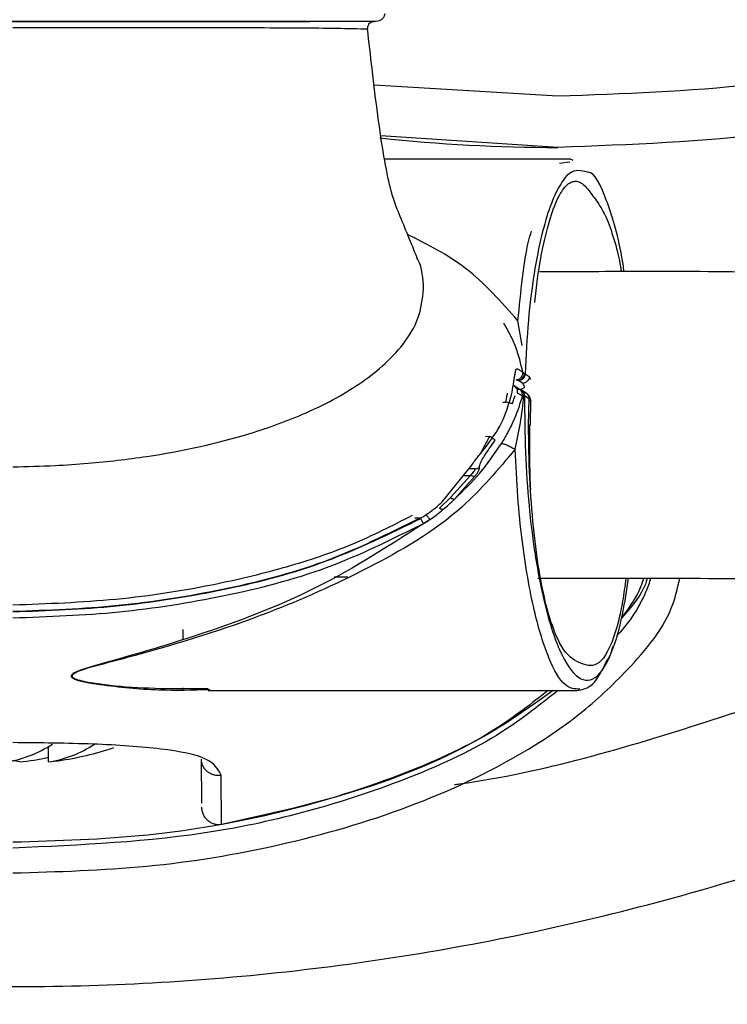
# Model space of a CAD drawing. Units: millimetres. Extents: x -4 to 213, y 0 to 297.
# Drawn here: x 63 to 67, y 86 to 92 of the extents above; entities that cross this region are included whole.
import ezdxf

# ---------------------------------------------------------------- set-up
doc = ezdxf.new("R2010")
doc.units = ezdxf.units.MM
doc.layers.add('FORMAT', color=7, linetype='Continuous')
doc.styles.add('SLDTEXTSTYLE0', font='TXT', dxfattribs={"width": 0.605})
doc.dimstyles.new('SLDDIMSTYLE2', dxfattribs={"dimtxt": 2.5, "dimasz": 2.5, "dimexe": 0, "dimexo": 0.0625, "dimtad": 1, "dimlfac": 5, "dimrnd": 1e-09, "dimzin": 12, "dimdsep": 46, "dimtxsty": 'SLDTEXTSTYLE0', "dimblk1": 'CLOSED', "dimblk2": 'CLOSED', "dimsah": 1, "dimcen": 0.09, "dimadec": 0, "dimazin": 3, "dimtfac": 1, "dimtofl": 0, "dimtmove": 0, "dimatfit": 3, "dimldrblk": 'CLOSED', "dimfxl": 0, "dimfrac": 2, "dimtolj": 1, "dimtzin": 12, "dimarcsym": 0})

# ---------------------------------------------------------------- blocks, each defined once
blk = doc.blocks.new('_Closed')
at = {"color": 0, "linetype": 'ByBlock', "lineweight": -2}
for p, q in [((-1, 0.166667), (0, 0)), ((-1, 0.166667), (-1, -0.166667)), ((0, 0), (-1, -0.166667)), ((0, 0), (-1, 0))]:
    blk.add_line(p, q, dxfattribs=at)
blk = doc.blocks.new('_D_7')
at = {"layer": 'FORMAT', "color": 7}
for p, q in [((63.6426, 118.7021), (101.4637, 118.7021)), ((100.7137, 118.7021), (100.7137, 83.5021)), ((63.6426, 83.5021), (101.4637, 83.5021))]:
    blk.add_line(p, q, dxfattribs=at)
at = {"layer": 'FORMAT', "color": 7, "xscale": 2.5, "yscale": 2.5}
for p, rotation in [((100.7137, 118.7021, 13.7982), 90.0000000000004), ((100.7137, 83.5021, 13.7982), 270.0000000000004)]:
    blk.add_blockref('_Closed', p, dxfattribs=dict(at, rotation=rotation))
at = {"layer": 'FORMAT', "color": 7, "char_height": 2.5, "attachment_point": 1, "rotation": 90, "style": 'SLDTEXTSTYLE0'}
for s, insert in [('176', (97.491, 100.6003)), ('%%c', (97.491, 96.9059))]:
    blk.add_mtext(s, dxfattribs=dict(at, insert=insert))

msp = doc.modelspace()

# ---------------------------------------------------------------- linework, layer by layer
at = {"color": 7, "linetype": 'Continuous', "lineweight": 25}
for p, q in [((64.7487, 92.1021), (64.7647, 92.1021)), ((64.7487, 92.1021), (64.7647, 92.1021)), ((65.8426, 91.3621), (65.8426, 91.3621)), ((65.9135, 91.294), (64.8247, 91.294)), ((65.9135, 91.294), (64.8247, 91.294)), ((65.9322, 91.2859), (65.9108, 91.2941)), ((65.9322, 91.2859), (65.9108, 91.2941)), ((65.6501, 90.0324), (65.6749, 90.0163)), ((65.6501, 90.0324), (65.6749, 90.0163)), ((65.6156, 89.9423), (65.5855, 89.9612)), ((65.6096, 89.9933), (65.5977, 89.9978)), ((65.6096, 89.9933), (65.5977, 89.9978)), ((65.6111, 89.9927), (65.6096, 89.9933)), ((65.6111, 89.9927), (65.6096, 89.9933)), ((65.6359, 89.9766), (65.6111, 89.9927)), ((65.6038, 89.9219), (65.6339, 89.9032)), ((65.6557, 89.9197), (65.6294, 89.9368)), ((65.6429, 89.9043), (65.6471, 89.9031)), ((65.6733, 89.8861), (65.6471, 89.9031)), ((65.6701, 89.7321), (65.6733, 89.8861)), ((65.6701, 89.7321), (65.6806, 89.7321)), ((65.1632, 89.281), (65.337, 89.4967)), ((65.1632, 89.281), (65.337, 89.4967)), ((65.3288, 89.436), (65.2121, 89.3055)), ((65.2357, 89.2976), (65.3557, 89.4309)), ((65.2121, 89.3055), (65.1475, 89.2441)), ((63.6426, 88.4699), (63.6426, 88.5315)), ((63.6426, 88.4699), (63.6426, 88.5315)), ((63.6426, 88.1783), (63.6426, 88.1888)), ((63.6426, 88.1783), (63.6426, 88.1888)), ((63.7885, 88.1735), (65.9511, 88.1735)), ((62.851, 87.7536), (62.851, 87.8439)), ((63.7515, 87.5116), (63.7493, 87.7703)), ((63.8683, 87.386), (63.8661, 87.6753))]:
    msp.add_line(p, q, dxfattribs=at)
at = {"color": 8, "linetype": 'Continuous', "lineweight": 25}
for p, q in [((65.8426, 91.6621), (64.7635, 91.7279)), ((65.8426, 91.3621), (64.8035, 91.4302)), ((65.8529, 91.2694), (65.9135, 91.2784)), ((65.8529, 91.2694), (65.9135, 91.2784)), ((65.6323, 90.1986), (65.608, 90.3437)), ((65.6323, 90.1986), (65.608, 90.3437)), ((65.6455, 89.9613), (65.6359, 89.9766)), ((65.6455, 89.9613), (65.6359, 89.9766)), ((65.6847, 89.9999), (65.6749, 90.0163)), ((65.5708, 89.9102), (65.5705, 89.9102)), ((65.52, 89.867), (65.5378, 89.8671)), ((65.6733, 89.8861), (65.6833, 89.8694)), ((65.4184, 89.6657), (65.442, 89.6655)), ((65.3547, 89.4743), (65.3193, 89.4747)), ((65.2884, 89.4364), (65.3288, 89.436)), ((65.0036, 89.1871), (65.0336, 89.187))]:
    msp.add_line(p, q, dxfattribs=at)
at = {"color": 7, "linetype": 'Continuous', "lineweight": 25, "flags": 128}
for points in [[(62.6824, 87.7536), (62.6478, 87.7596), (62.6426, 87.7606)], [(62.851, 87.7536), (62.902, 87.7596), (62.9095, 87.7606)], [(62.851, 87.7536), (62.902, 87.7596), (62.9095, 87.7606)]]:
    msp.add_lwpolyline(points, dxfattribs=at)
at = {"color": 7, "linetype": 'Continuous', "lineweight": 25}
for centre, radius, start, end in [((62.6426, 101.1021), 17.6, 11.54688, 348.44854), ((65.8426, 101.1021), 9.74, 263.84215, 270), ((62.4988, 88.4272), 0.6816, 278.78316, 303.40922), ((62.7469, 88.4272), 0.6816, 278.78316, 303.40922), ((62.6426, 89.6106), 1.8691, 278.20937, 288.46883), ((62.5565, 89.0397), 1.2923, 275.5921, 283.17446)]:
    msp.add_arc(centre, radius, start, end, dxfattribs=at)
at = {"color": 8, "linetype": 'Continuous', "lineweight": 25}
for points, knots in [([(49.0452, 95.6014), (49.2732, 95.0876), (49.729, 94.0602), (50.6311, 92.6314), (51.6787, 91.309), (52.8742, 90.1171), (54.1976, 89.0697), (55.6326, 88.1809), (57.1599, 87.4625), (58.7596, 86.924), (60.4104, 86.5723), (62.0907, 86.4122), (63.7782, 86.4458), (65.4508, 86.6725), (67.0863, 87.0896), (68.6633, 87.6913), (70.1609, 88.4698), (71.5593, 89.4149), (72.8403, 90.5141), (73.9865, 91.7529), (74.9844, 93.1146), (75.8149, 94.5829), (76.4638, 96.0739), (76.7408, 97.0972), (76.8709, 97.578)], [0, 0, 0, 0, 0.04569, 0.091381, 0.137071, 0.182762, 0.228452, 0.274143, 0.319833, 0.365524, 0.411214, 0.456905, 0.502595, 0.548286, 0.593976, 0.639666, 0.685357, 0.731047, 0.776738, 0.822428, 0.868119, 0.913809, 0.9595, 1, 1, 1, 1]), ([(70.705, 93.0237), (70.5333, 92.9195), (70.0897, 92.6504), (69.2408, 92.2756), (68.1745, 91.9289), (67.0056, 91.7033), (66.2263, 91.6757), (65.8426, 91.6621)], [0, 0, 0, 0, 0.117804, 0.304301, 0.542881, 0.77493, 1, 1, 1, 1]), ([(66.0169, 91.2162), (65.9807, 91.226), (65.9258, 91.2409), (65.8517, 91.1425), (65.797, 91.0236), (65.746, 90.8526), (65.7016, 90.6283), (65.6662, 90.3534), (65.6554, 90.1394), (65.6501, 90.0324)], [0, 0, 0, 0, 0.243095, 0.369532, 0.495666, 0.62171, 0.747767, 0.873914, 1, 1, 1, 1]), ([(66.0169, 91.2162), (65.9807, 91.226), (65.9258, 91.2409), (65.8517, 91.1425), (65.797, 91.0236), (65.746, 90.8526), (65.7016, 90.6283), (65.6662, 90.3534), (65.6554, 90.1394), (65.6501, 90.0324)], [0, 0, 0, 0, 0.243095, 0.369532, 0.495666, 0.62171, 0.747767, 0.873914, 1, 1, 1, 1]), ([(65.7081, 90.4523), (65.7129, 90.4992), (65.7274, 90.6381), (65.7629, 90.8226), (65.8103, 90.9965), (65.8628, 91.1098), (65.9081, 91.156), (65.9444, 91.1656), (65.9715, 91.1594), (65.9984, 91.1414), (66.0241, 91.1103), (66.0501, 91.0747), (66.0762, 91.0396), (66.1019, 90.9982), (66.1343, 90.9353), (66.1711, 90.8305), (66.2013, 90.7203), (66.2137, 90.6417), (66.215, 90.6328)], [0, 0, 0, 0, 0.048393, 0.143499, 0.238356, 0.333024, 0.427689, 0.474804, 0.52272, 0.570422, 0.618253, 0.662295, 0.713826, 0.763205, 0.807087, 0.900487, 0.988729, 1, 1, 1, 1]), ([(65.7081, 90.4523), (65.7129, 90.4992), (65.7274, 90.6381), (65.7629, 90.8226), (65.8103, 90.9965), (65.8628, 91.1098), (65.9081, 91.156), (65.9444, 91.1656), (65.9715, 91.1594), (65.9984, 91.1414), (66.0241, 91.1103), (66.0501, 91.0747), (66.0762, 91.0396), (66.1019, 90.9982), (66.1343, 90.9353), (66.1711, 90.8305), (66.2013, 90.7203), (66.2137, 90.6417), (66.215, 90.6328)], [0, 0, 0, 0, 0.048393, 0.143499, 0.238356, 0.333024, 0.427689, 0.474804, 0.52272, 0.570422, 0.618253, 0.662295, 0.713826, 0.763205, 0.807087, 0.900487, 0.988729, 1, 1, 1, 1]), ([(65.608, 90.3437), (65.5108, 90.4546), (65.323, 90.6688), (65.0781, 90.7916), (64.96, 90.8509)], [0, 0, 0, 0, 0.5178173, 1, 1, 1, 1]), ([(65.608, 90.3437), (65.5108, 90.4546), (65.323, 90.6688), (65.0781, 90.7916), (64.96, 90.8509)], [0, 0, 0, 0, 0.517817, 1, 1, 1, 1]), ([(65.608, 90.3437), (65.6165, 90.4289), (65.6335, 90.5992), (65.6609, 90.7823), (65.6815, 90.8504), (65.6872, 90.8696)], [0, 0, 0, 0, 0.418352, 0.835993, 1, 1, 1, 1]), ([(65.608, 90.3437), (65.6165, 90.4289), (65.6335, 90.5992), (65.6609, 90.7823), (65.6815, 90.8504), (65.6872, 90.8696)], [0, 0, 0, 0, 0.4183521, 0.8359927, 1, 1, 1, 1]), ([(65.5851, 89.9608), (65.5895, 89.9577), (65.598, 89.9517), (65.6043, 89.937), (65.604, 89.9269), (65.6038, 89.9219)], [0, 0, 0, 0, 0.3487455, 0.6744957, 1, 1, 1, 1]), ([(65.5378, 89.8671), (65.5387, 89.8729), (65.541, 89.8869), (65.5441, 89.9047), (65.5463, 89.915), (65.547, 89.9184)], [0, 0, 0, 0, 0.317466, 0.7777, 1, 1, 1, 1]), ([(65.5705, 89.9102), (65.5706, 89.9102), (65.5726, 89.9098), (65.5715, 89.91), (65.5705, 89.9102)], [0, 0, 0, 0, 0.04458, 1, 1, 1, 1]), ([(65.5758, 89.8569), (65.5784, 89.866), (65.5834, 89.8842), (65.5886, 89.8982), (65.5912, 89.9052)], [0, 0, 0, 0, 0.50271, 1, 1, 1, 1]), ([(65.6471, 89.9031), (65.6475, 89.7916), (65.6483, 89.5685), (65.6712, 89.2536), (65.7054, 88.9765), (65.7632, 88.6652), (65.8503, 88.3858), (65.9631, 88.2229), (66.0761, 88.229), (66.1637, 88.3903), (66.2237, 88.6109), (66.2469, 88.7619), (66.2578, 88.8333)], [0, 0, 0, 0, 0.071895, 0.143844, 0.215854, 0.287913, 0.431692, 0.575631, 0.719558, 0.863341, 0.935415, 1, 1, 1, 1]), ([(66.2425, 88.8333), (66.236, 88.7863), (66.2188, 88.6606), (66.1681, 88.4562), (66.0856, 88.3025), (65.9809, 88.3268), (65.8739, 88.3838), (65.7876, 88.5977), (65.7309, 88.8728), (65.6975, 89.1276), (65.6748, 89.4192), (65.6717, 89.6278), (65.6701, 89.7321)], [0, 0, 0, 0, 0.044032, 0.117701, 0.264367, 0.411472, 0.558518, 0.705253, 0.778932, 0.852596, 0.926325, 1, 1, 1, 1]), ([(65.442, 89.6655), (65.4311, 89.6458), (65.411, 89.6096), (65.394, 89.5769), (65.3862, 89.562)], [0, 0, 0, 0, 0.544422, 1, 1, 1, 1]), ([(65.9711, 88.1806), (65.9422, 88.182), (65.8816, 88.1849), (65.7892, 88.3453), (65.7008, 88.6242), (65.6401, 88.9709), (65.6053, 89.3074), (65.5963, 89.4955), (65.5918, 89.5897)], [0, 0, 0, 0, 0.184881, 0.38821, 0.59135, 0.79489, 0.897343, 1, 1, 1, 1]), ([(65.2346, 87.6204), (65.2449, 87.6218), (65.7485, 87.6911), (66.7288, 87.9843), (67.9193, 88.3884), (68.5886, 88.7426), (68.8069, 88.8582)], [0, 0, 0, 0, 0.008209, 0.401908, 0.804927, 1, 1, 1, 1]), ([(66.3889, 88.8327), (66.3791, 88.8054), (66.3359, 88.6851), (66.261, 88.5724), (66.1909, 88.4972), (66.1887, 88.4948)], [0, 0, 0, 0, 0.221119, 0.975223, 1, 1, 1, 1]), ([(66.3889, 88.8327), (66.3791, 88.8054), (66.3359, 88.6851), (66.261, 88.5724), (66.1909, 88.4972), (66.1887, 88.4948)], [0, 0, 0, 0, 0.221119, 0.975223, 1, 1, 1, 1]), ([(66.3464, 88.833), (66.3375, 88.8073), (66.3087, 88.7235), (66.2544, 88.6521), (66.2168, 88.6027)], [0, 0, 0, 0, 0.307506, 1, 1, 1, 1]), ([(66.3464, 88.833), (66.3375, 88.8073), (66.3087, 88.7235), (66.2544, 88.6521), (66.2168, 88.6027)], [0, 0, 0, 0, 0.3075065, 1, 1, 1, 1]), ([(65.8441, 88.1735), (65.7367, 88.0884), (65.4736, 87.8801), (64.9825, 87.6567), (64.4174, 87.4659), (63.6386, 87.2912), (63.0409, 87.2653), (62.6426, 87.2481)], [0, 0, 0, 0, 0.121551, 0.297544, 0.473362, 0.649079, 1, 1, 1, 1]), ([(65.7854, 88.1735), (65.6876, 88.0968), (65.4355, 87.8992), (64.9003, 87.6578), (64.2132, 87.4414), (63.4336, 87.3054), (62.9069, 87.2897), (62.6426, 87.2818)], [0, 0, 0, 0, 0.112551, 0.289998, 0.525768, 0.762043, 1, 1, 1, 1]), ([(65.8441, 88.1735), (65.7367, 88.0884), (65.4736, 87.8801), (64.9825, 87.6567), (64.4174, 87.4659), (63.6386, 87.2912), (63.0409, 87.2653), (62.6426, 87.2481)], [0, 0, 0, 0, 0.121551, 0.297544, 0.473362, 0.649079, 1, 1, 1, 1]), ([(65.7854, 88.1735), (65.6876, 88.0968), (65.4355, 87.8992), (64.9003, 87.6578), (64.2132, 87.4414), (63.4336, 87.3054), (62.9069, 87.2897), (62.6426, 87.2818)], [0, 0, 0, 0, 0.112551, 0.289998, 0.525768, 0.762043, 1, 1, 1, 1])]:
    msp.add_open_spline(points, degree=3, knots=knots, dxfattribs=at)
at = {"color": 7, "linetype": 'Continuous', "lineweight": 25}
for points, knots in [([(70.5499, 92.5867), (70.2271, 92.417), (69.5278, 92.0493), (68.3694, 91.6715), (67.1179, 91.4097), (66.2677, 91.3779), (65.8426, 91.3621)], [0, 0, 0, 0, 0.222317, 0.481545, 0.740772, 1, 1, 1, 1]), ([(64.7759, 92.1021), (64.7632, 92.1021), (64.7378, 92.1021), (64.5545, 92.1021), (64.3074, 92.1021), (63.9144, 92.1021), (63.353, 92.1021), (62.6426, 92.1021), (61.9323, 92.1021), (61.3709, 92.1021), (60.9779, 92.1021), (60.7308, 92.1021), (60.5475, 92.1021), (60.5221, 92.1021), (60.5094, 92.1021)], [0, 0, 0, 0, 0.062366, 0.124824, 0.187369, 0.249967, 0.374917, 0.500002, 0.625081, 0.750034, 0.812631, 0.875181, 0.937632, 1, 1, 1, 1]), ([(64.7759, 92.1021), (64.7632, 92.1021), (64.7378, 92.1021), (64.5545, 92.1021), (64.3074, 92.1021), (63.9144, 92.1021), (63.353, 92.1021), (62.6426, 92.1021), (61.9323, 92.1021), (61.3709, 92.1021), (60.9779, 92.1021), (60.7308, 92.1021), (60.5475, 92.1021), (60.5221, 92.1021), (60.5094, 92.1021)], [0, 0, 0, 0, 0.062366, 0.124824, 0.187369, 0.249967, 0.374917, 0.500002, 0.625081, 0.750034, 0.812631, 0.875181, 0.937632, 1, 1, 1, 1]), ([(62.6426, 92.1021), (62.8781, 92.1021), (63.3488, 92.1021), (63.9, 92.1021), (64.2422, 92.1021), (64.3534, 92.1021), (64.3855, 92.1021)], [0, 0, 0, 0, 0.370126, 0.739862, 0.925045, 1, 1, 1, 1]), ([(62.6426, 92.1021), (62.8781, 92.1021), (63.3488, 92.1021), (63.9, 92.1021), (64.2422, 92.1021), (64.3534, 92.1021), (64.3855, 92.1021)], [0, 0, 0, 0, 0.370126, 0.739862, 0.925045, 1, 1, 1, 1]), ([(64.7647, 92.1021), (64.7619, 92.1019), (64.7563, 92.1015), (64.7482, 92.0988), (64.7409, 92.0946), (64.7346, 92.0889), (64.7297, 92.082), (64.7263, 92.0743), (64.7245, 92.066), (64.7248, 92.0604), (64.7249, 92.0576)], [0, 0, 0, 0, 0.124724, 0.250003, 0.375081, 0.500015, 0.624948, 0.75002, 0.875288, 1, 1, 1, 1]), ([(64.7647, 92.1021), (64.7619, 92.1019), (64.7563, 92.1015), (64.7482, 92.0988), (64.7409, 92.0946), (64.7346, 92.0889), (64.7297, 92.082), (64.7263, 92.0743), (64.7245, 92.066), (64.7248, 92.0604), (64.7249, 92.0576)], [0, 0, 0, 0, 0.124724, 0.2500029, 0.3750814, 0.5000155, 0.6249477, 0.7500203, 0.8752883, 1, 1, 1, 1]), ([(64.7318, 92.0862), (64.7352, 92.0896), (64.7423, 92.0969), (64.7515, 92.0997), (64.7563, 92.1012)], [0, 0, 0, 0, 0.475897, 1, 1, 1, 1]), ([(64.7318, 92.0862), (64.7352, 92.0896), (64.7423, 92.0969), (64.7515, 92.0997), (64.7563, 92.1012)], [0, 0, 0, 0, 0.475897, 1, 1, 1, 1]), ([(64.8255, 92.1457), (64.8241, 92.1398), (64.8213, 92.1281), (64.8096, 92.1138), (64.7939, 92.104), (64.7819, 92.1027), (64.7759, 92.1021)], [0, 0, 0, 0, 0.250037, 0.5000492, 0.7500369, 1, 1, 1, 1]), ([(64.8255, 92.1457), (64.8241, 92.1398), (64.8213, 92.1281), (64.8096, 92.1138), (64.7939, 92.104), (64.7819, 92.1027), (64.7759, 92.1021)], [0, 0, 0, 0, 0.250037, 0.500049, 0.750037, 1, 1, 1, 1]), ([(62.6426, 92.0654), (62.873, 92.0657), (63.3334, 92.0663), (63.8794, 92.0661), (64.2624, 92.0649), (64.5039, 92.063), (64.6857, 92.0594), (64.7119, 92.0582), (64.7249, 92.0576)], [0, 0, 0, 0, 0.250821, 0.501238, 0.626514, 0.751521, 0.876214, 1, 1, 1, 1]), ([(62.6426, 92.0654), (62.873, 92.0657), (63.3334, 92.0663), (63.8794, 92.0661), (64.2624, 92.0649), (64.5039, 92.063), (64.6857, 92.0594), (64.7119, 92.0582), (64.7249, 92.0576)], [0, 0, 0, 0, 0.250821, 0.501238, 0.626514, 0.751521, 0.876214, 1, 1, 1, 1]), ([(65.0163, 90.7138), (64.9988, 90.7562), (64.9647, 90.839), (64.9119, 90.9694), (64.8647, 91.0846), (64.8223, 91.2944), (64.786, 91.5369), (64.7538, 91.8024), (64.7337, 91.9792), (64.7248, 92.0576)], [0, 0, 0, 0, 0.198848, 0.387958, 0.565401, 0.689537, 0.805596, 0.913898, 1, 1, 1, 1]), ([(65.0163, 90.7138), (64.9988, 90.7562), (64.9647, 90.839), (64.9119, 90.9694), (64.8647, 91.0846), (64.8223, 91.2944), (64.786, 91.5369), (64.7538, 91.8024), (64.7337, 91.9792), (64.7248, 92.0576)], [0, 0, 0, 0, 0.198848, 0.387958, 0.565401, 0.689537, 0.805596, 0.913898, 1, 1, 1, 1]), ([(66.232, 90.6328), (66.2276, 90.6617), (66.2111, 90.7698), (66.1757, 90.9136), (66.1117, 91.1032), (66.0573, 91.2205), (66.0183, 91.2164), (66.0169, 91.2162)], [0, 0, 0, 0, 0.082122, 0.307251, 0.532919, 0.983389, 1, 1, 1, 1]), ([(66.232, 90.6328), (66.2276, 90.6617), (66.2111, 90.7698), (66.1757, 90.9136), (66.1117, 91.1032), (66.0573, 91.2205), (66.0183, 91.2164), (66.0169, 91.2162)], [0, 0, 0, 0, 0.082122, 0.307251, 0.532919, 0.983389, 1, 1, 1, 1]), ([(65.0542, 90.5316), (65.0512, 90.592), (65.048, 90.657), (65.016, 90.7113), (65.0138, 90.7152)], [0, 0, 0, 0, 0.928396, 1, 1, 1, 1]), ([(65.0542, 90.5316), (65.0512, 90.592), (65.048, 90.657), (65.016, 90.7113), (65.0138, 90.7152)], [0, 0, 0, 0, 0.928396, 1, 1, 1, 1]), ([(69.23, 90.7677), (69.1506, 90.7449), (68.9957, 90.7004), (68.7116, 90.6538), (68.405, 90.6261), (67.9179, 90.6115), (67.2735, 90.6256), (66.5431, 90.6359), (66.041, 90.6315), (65.789, 90.6322), (65.7343, 90.6323)], [0, 0, 0, 0, 0.099496, 0.194017, 0.284973, 0.37453, 0.600323, 0.79929, 0.956495, 1, 1, 1, 1]), ([(62.6426, 89.4863), (62.7251, 89.4884), (62.8724, 89.4921), (63.1349, 89.5098), (63.5196, 89.5541), (63.9512, 89.6467), (64.367, 89.7968), (64.6798, 89.9606), (64.9063, 90.1524), (65.0332, 90.3555), (65.0472, 90.4729), (65.0542, 90.5316)], [0, 0, 0, 0, 0.087937, 0.15703, 0.280397, 0.500535, 0.625655, 0.750681, 0.875308, 0.937751, 1, 1, 1, 1]), ([(62.6426, 89.4863), (62.7251, 89.4884), (62.8724, 89.4921), (63.1349, 89.5098), (63.5196, 89.5541), (63.9512, 89.6467), (64.367, 89.7968), (64.6798, 89.9606), (64.9063, 90.1524), (65.0332, 90.3555), (65.0472, 90.4729), (65.0542, 90.5316)], [0, 0, 0, 0, 0.087937, 0.15703, 0.280397, 0.500535, 0.625655, 0.750681, 0.875308, 0.937751, 1, 1, 1, 1]), ([(65.6365, 90.0425), (65.6249, 90.0918), (65.6072, 90.1667), (65.5632, 90.2639), (65.5378, 90.3083), (65.525, 90.3307)], [0, 0, 0, 0, 0.487726, 0.740663, 1, 1, 1, 1]), ([(65.6365, 90.0425), (65.6249, 90.0918), (65.6072, 90.1667), (65.5632, 90.2639), (65.5378, 90.3083), (65.525, 90.3307)], [0, 0, 0, 0, 0.487726, 0.740663, 1, 1, 1, 1]), ([(65.5705, 89.9102), (65.5743, 89.9308), (65.5801, 89.9617), (65.5856, 89.9985), (65.5893, 90.0229), (65.5927, 90.0424), (65.5964, 90.0561), (65.6009, 90.0635), (65.6045, 90.0624), (65.6063, 90.0619)], [0, 0, 0, 0, 0.250058, 0.376158, 0.502267, 0.628076, 0.753046, 0.876966, 1, 1, 1, 1]), ([(65.5705, 89.9102), (65.5743, 89.9308), (65.5801, 89.9617), (65.5856, 89.9985), (65.5893, 90.0229), (65.5927, 90.0424), (65.5964, 90.0561), (65.6009, 90.0635), (65.6045, 90.0624), (65.6063, 90.0619)], [0, 0, 0, 0, 0.2500579, 0.3761584, 0.5022665, 0.6280765, 0.7530456, 0.8769657, 1, 1, 1, 1]), ([(65.5977, 89.9978), (65.6004, 89.998), (65.6059, 89.9985), (65.6137, 90.0014), (65.6208, 90.0058), (65.6269, 90.0115), (65.6317, 90.0183), (65.635, 90.026), (65.6368, 90.0342), (65.6366, 90.0397), (65.6365, 90.0425)], [0, 0, 0, 0, 0.124723, 0.249992, 0.375066, 0.5, 0.624934, 0.750008, 0.875277, 1, 1, 1, 1]), ([(65.5977, 89.9978), (65.6004, 89.998), (65.6059, 89.9985), (65.6137, 90.0014), (65.6208, 90.0058), (65.6269, 90.0115), (65.6317, 90.0183), (65.635, 90.026), (65.6368, 90.0342), (65.6366, 90.0397), (65.6365, 90.0425)], [0, 0, 0, 0, 0.124723, 0.249992, 0.375066, 0.5, 0.624934, 0.750008, 0.875277, 1, 1, 1, 1]), ([(65.6063, 90.0619), (65.6113, 90.0587), (65.6214, 90.0522), (65.6315, 90.0457), (65.6365, 90.0425)], [0, 0, 0, 0, 0.500066, 1, 1, 1, 1]), ([(65.6063, 90.0619), (65.6113, 90.0587), (65.6214, 90.0522), (65.6315, 90.0457), (65.6365, 90.0425)], [0, 0, 0, 0, 0.5000655, 1, 1, 1, 1]), ([(65.6096, 89.9933), (65.6143, 89.9941), (65.6238, 89.9959), (65.6357, 90.0057), (65.644, 90.0192), (65.6451, 90.0295), (65.6457, 90.0347)], [0, 0, 0, 0, 0.2500003, 0.5000002, 0.750001, 1, 1, 1, 1]), ([(65.6096, 89.9933), (65.6143, 89.9941), (65.6238, 89.9959), (65.6357, 90.0057), (65.644, 90.0192), (65.6451, 90.0295), (65.6457, 90.0347)], [0, 0, 0, 0, 0.25, 0.5, 0.750001, 1, 1, 1, 1]), ([(65.6365, 90.0425), (65.6376, 90.0412), (65.6399, 90.0385), (65.6437, 90.036), (65.6457, 90.0347)], [0, 0, 0, 0, 0.5006067, 1, 1, 1, 1]), ([(65.6365, 90.0425), (65.6376, 90.0412), (65.6399, 90.0385), (65.6437, 90.036), (65.6457, 90.0347)], [0, 0, 0, 0, 0.500607, 1, 1, 1, 1]), ([(65.6501, 90.0324), (65.6495, 90.0328), (65.6485, 90.0336), (65.6466, 90.0343), (65.6457, 90.0347)], [0, 0, 0, 0, 0.500301, 1, 1, 1, 1]), ([(65.6501, 90.0324), (65.6495, 90.0328), (65.6485, 90.0336), (65.6466, 90.0343), (65.6457, 90.0347)], [0, 0, 0, 0, 0.500301, 1, 1, 1, 1]), ([(65.6271, 89.9423), (65.6381, 89.9481), (65.6503, 89.9544), (65.6459, 89.9607), (65.6455, 89.9613)], [0, 0, 0, 0, 0.907346, 1, 1, 1, 1]), ([(65.6271, 89.9423), (65.6381, 89.9481), (65.6503, 89.9544), (65.6459, 89.9607), (65.6455, 89.9613)], [0, 0, 0, 0, 0.907346, 1, 1, 1, 1]), ([(65.6749, 90.0163), (65.6742, 90.0112), (65.6728, 90.001), (65.6638, 89.988), (65.651, 89.9788), (65.6409, 89.9773), (65.6359, 89.9766)], [0, 0, 0, 0, 0.249971, 0.499961, 0.749971, 1, 1, 1, 1]), ([(65.6749, 90.0163), (65.6742, 90.0112), (65.6728, 90.001), (65.6638, 89.988), (65.651, 89.9788), (65.6409, 89.9773), (65.6359, 89.9766)], [0, 0, 0, 0, 0.249971, 0.499961, 0.749971, 1, 1, 1, 1]), ([(65.4155, 89.5986), (65.4508, 89.6456), (65.5216, 89.74), (65.5542, 89.8534), (65.5705, 89.9102)], [0, 0, 0, 0, 0.498836, 1, 1, 1, 1]), ([(65.4155, 89.5986), (65.4508, 89.6456), (65.5216, 89.74), (65.5542, 89.8534), (65.5705, 89.9102)], [0, 0, 0, 0, 0.498836, 1, 1, 1, 1]), ([(65.6339, 89.9032), (65.6202, 89.8581), (65.5995, 89.7895), (65.5516, 89.6943), (65.5246, 89.6475), (65.5109, 89.6238)], [0, 0, 0, 0, 0.487854, 0.7408846, 1, 1, 1, 1]), ([(65.5918, 89.5897), (65.6031, 89.6412), (65.6261, 89.7458), (65.6372, 89.8509), (65.6429, 89.9043)], [0, 0, 0, 0, 0.4922774, 1, 1, 1, 1]), ([(65.6339, 89.9032), (65.6341, 89.9061), (65.6346, 89.9118), (65.633, 89.9202), (65.6297, 89.9281), (65.6248, 89.935), (65.6186, 89.9407), (65.6112, 89.9449), (65.6031, 89.9474), (65.5975, 89.9476), (65.5947, 89.9477)], [0, 0, 0, 0, 0.124705, 0.24999, 0.375069, 0.5, 0.624931, 0.75001, 0.875295, 1, 1, 1, 1]), ([(65.606, 89.9434), (65.6085, 89.9434), (65.6134, 89.9434), (65.6205, 89.9413), (65.627, 89.9379), (65.6327, 89.933), (65.6373, 89.927), (65.6406, 89.92), (65.6427, 89.9123), (65.6428, 89.907), (65.6429, 89.9043)], [0, 0, 0, 0, 0.12474, 0.249993, 0.375064, 0.5, 0.624936, 0.750007, 0.87526, 1, 1, 1, 1]), ([(65.6471, 89.9031), (65.6466, 89.9085), (65.6459, 89.9164), (65.6409, 89.9257), (65.636, 89.9319), (65.6299, 89.9368), (65.6206, 89.9418), (65.6127, 89.9424), (65.6074, 89.9428)], [0, 0, 0, 0, 0.249375, 0.374754, 0.5, 0.625246, 0.750626, 1, 1, 1, 1]), ([(65.6337, 89.9258), (65.6389, 89.9254), (65.6468, 89.9247), (65.6561, 89.9198), (65.6622, 89.9148), (65.6671, 89.9087), (65.6721, 89.8994), (65.6729, 89.8914), (65.6733, 89.8861)], [0, 0, 0, 0, 0.249398, 0.374784, 0.500032, 0.625276, 0.750649, 1, 1, 1, 1]), ([(65.6429, 89.9043), (65.641, 89.9041), (65.6373, 89.9037), (65.635, 89.9034), (65.6339, 89.9032)], [0, 0, 0, 0, 0.499641, 1, 1, 1, 1]), ([(65.6846, 89.8704), (65.683, 89.8806), (65.6796, 89.9018), (65.6639, 89.9135), (65.6558, 89.9197)], [0, 0, 0, 0, 0.4808, 1, 1, 1, 1]), ([(65.5758, 89.8569), (65.5742, 89.8573), (65.571, 89.8582), (65.5608, 89.8609), (65.5494, 89.864), (65.5417, 89.8661), (65.5378, 89.8671)], [0, 0, 0, 0, 0.279748, 0.559405, 0.77976, 1, 1, 1, 1]), ([(65.6818, 89.7321), (65.6821, 89.7536), (65.6827, 89.8012), (65.684, 89.8483), (65.6847, 89.8741)], [0, 0, 0, 0, 0.452892, 1, 1, 1, 1]), ([(65.683, 89.3528), (65.681, 89.4036), (65.6764, 89.5223), (65.6771, 89.6558), (65.6775, 89.7321)], [0, 0, 0, 0, 0.428512, 1, 1, 1, 1]), ([(65.2357, 89.2975), (65.2871, 89.3462), (65.3896, 89.4433), (65.4705, 89.5637), (65.5109, 89.6238)], [0, 0, 0, 0, 0.501212, 1, 1, 1, 1]), ([(65.3829, 89.4858), (65.3829, 89.4862), (65.3822, 89.489), (65.383, 89.4966), (65.3896, 89.514), (65.4001, 89.5328), (65.4087, 89.5465), (65.4109, 89.5501), (65.4115, 89.551), (65.4117, 89.5512), (65.4117, 89.5513), (65.4117, 89.5513), (65.4202, 89.5646), (65.4407, 89.5948), (65.4627, 89.6267), (65.4743, 89.6436)], [0, 0, 0, 0, 0.015092, 0.124495, 0.251206, 0.43808, 0.485839, 0.497935, 0.501029, 0.501837, 0.502056, 0.502119, 0.502152, 0.735272, 1, 1, 1, 1]), ([(65.4743, 89.6436), (65.4731, 89.6444), (65.4706, 89.6461), (65.4628, 89.6514), (65.453, 89.658), (65.4457, 89.663), (65.442, 89.6655)], [0, 0, 0, 0, 0.250006, 0.500008, 0.750006, 1, 1, 1, 1]), ([(65.5109, 89.6238), (65.5146, 89.6234), (65.5221, 89.6227), (65.5417, 89.6154), (65.5655, 89.6044), (65.583, 89.5946), (65.5918, 89.5897)], [0, 0, 0, 0, 0.249959, 0.499945, 0.749959, 1, 1, 1, 1]), ([(65.5918, 89.5897), (65.4919, 89.4713), (65.2438, 89.1773), (64.7278, 88.8822), (64.0839, 88.5914), (63.5481, 88.4288), (63.1733, 88.3284), (63.0308, 88.2922), (62.9895, 88.2647), (62.9892, 88.2547), (62.9982, 88.2455), (63.0379, 88.2301), (63.1254, 88.2149), (63.3765, 88.1834), (63.6032, 88.1838), (63.7885, 88.1842)], [0, 0, 0, 0, 0.1079445, 0.2680974, 0.4278225, 0.640465, 0.6935658, 0.7461719, 0.7592419, 0.7657656, 0.7722991, 0.7854332, 0.8184151, 0.8515823, 1, 1, 1, 1]), ([(65.337, 89.4967), (65.3425, 89.5047), (65.3533, 89.5205), (65.38, 89.5547), (65.4014, 89.5811), (65.4155, 89.5986)], [0, 0, 0, 0, 0.259482, 0.511016, 1, 1, 1, 1]), ([(65.337, 89.4967), (65.3425, 89.5047), (65.3533, 89.5205), (65.38, 89.5547), (65.4014, 89.5811), (65.4155, 89.5986)], [0, 0, 0, 0, 0.2594823, 0.5110164, 1, 1, 1, 1]), ([(65.3288, 89.436), (65.3328, 89.4399), (65.3409, 89.4476), (65.3498, 89.4586), (65.3553, 89.4682), (65.3549, 89.4723), (65.3547, 89.4743)], [0, 0, 0, 0, 0.2567923, 0.5085828, 0.7555709, 1, 1, 1, 1]), ([(65.3547, 89.4743), (65.3573, 89.4745), (65.3625, 89.4749), (65.37, 89.4772), (65.377, 89.4808), (65.381, 89.4841), (65.3829, 89.4858)], [0, 0, 0, 0, 0.249996, 0.499995, 0.749996, 1, 1, 1, 1]), ([(65.3557, 89.4309), (65.36, 89.4365), (65.3685, 89.4479), (65.3778, 89.4636), (65.3834, 89.4772), (65.3831, 89.4829), (65.3829, 89.4858)], [0, 0, 0, 0, 0.24489, 0.49408, 0.74671, 1, 1, 1, 1]), ([(65.3557, 89.4309), (65.3515, 89.4303), (65.3439, 89.4292), (65.3334, 89.4339), (65.3288, 89.436)], [0, 0, 0, 0, 0.558926, 1, 1, 1, 1]), ([(65.0051, 89.1666), (65.035, 89.1846), (65.0794, 89.2114), (65.1323, 89.2516), (65.153, 89.2713), (65.1632, 89.281)], [0, 0, 0, 0, 0.512386, 0.761035, 1, 1, 1, 1]), ([(65.0051, 89.1666), (65.035, 89.1846), (65.0794, 89.2114), (65.1323, 89.2516), (65.153, 89.2713), (65.1632, 89.281)], [0, 0, 0, 0, 0.512386, 0.761035, 1, 1, 1, 1]), ([(65.168, 89.2352), (65.1795, 89.2454), (65.2024, 89.2659), (65.2246, 89.287), (65.2357, 89.2975)], [0, 0, 0, 0, 0.500079, 1, 1, 1, 1]), ([(65.2121, 89.3055), (65.2144, 89.3041), (65.2188, 89.3013), (65.2252, 89.2986), (65.231, 89.2972), (65.2341, 89.2974), (65.2357, 89.2976)], [0, 0, 0, 0, 0.250002, 0.500002, 0.750002, 1, 1, 1, 1]), ([(65.0917, 89.1775), (65.105, 89.1867), (65.132, 89.2053), (65.156, 89.2252), (65.168, 89.2352)], [0, 0, 0, 0, 0.495287, 1, 1, 1, 1]), ([(65.168, 89.2352), (65.1666, 89.2353), (65.1637, 89.2356), (65.1586, 89.2374), (65.1532, 89.2401), (65.1494, 89.2428), (65.1475, 89.2441)], [0, 0, 0, 0, 0.249999, 0.499999, 0.749999, 1, 1, 1, 1]), ([(64.9864, 89.2002), (64.87, 89.1408), (64.6319, 89.0193), (64.2469, 88.8926), (63.7848, 88.7797), (63.2486, 88.6967), (62.8446, 88.6816), (62.6426, 88.674)], [0, 0, 0, 0, 0.161485, 0.330393, 0.49998, 0.749988, 1, 1, 1, 1]), ([(64.9864, 89.2002), (64.87, 89.1408), (64.6319, 89.0193), (64.2469, 88.8926), (63.7848, 88.7797), (63.2486, 88.6967), (62.8446, 88.6816), (62.6426, 88.674)], [0, 0, 0, 0, 0.161485, 0.330393, 0.49998, 0.749988, 1, 1, 1, 1]), ([(62.6426, 88.6383), (62.8492, 88.6458), (63.2622, 88.6608), (63.8743, 88.7594), (64.4781, 88.9106), (64.8485, 89.0949), (65.0336, 89.187)], [0, 0, 0, 0, 0.250095, 0.50019, 0.750218, 1, 1, 1, 1]), ([(62.6426, 88.5997), (62.8507, 88.6073), (63.2669, 88.6225), (63.8838, 88.7218), (64.4927, 88.8747), (64.8665, 89.0607), (65.0535, 89.1538)], [0, 0, 0, 0, 0.249907, 0.499766, 0.749733, 1, 1, 1, 1]), ([(62.6427, 88.6355), (62.8462, 88.643), (63.2534, 88.658), (63.8572, 88.7539), (64.4532, 88.9008), (64.8211, 89.078), (65.0051, 89.1666)], [0, 0, 0, 0, 0.2498822, 0.4998581, 0.7498338, 1, 1, 1, 1]), ([(62.6427, 88.6355), (62.8462, 88.643), (63.2534, 88.658), (63.8572, 88.7539), (64.4532, 88.9008), (64.8211, 89.078), (65.0051, 89.1666)], [0, 0, 0, 0, 0.249882, 0.499858, 0.749834, 1, 1, 1, 1]), ([(65.0917, 89.1775), (64.8711, 89.0348), (64.4294, 88.7491), (63.8757, 88.545), (63.4838, 88.4211), (63.2533, 88.355), (63.0856, 88.3109), (63.0073, 88.2798), (62.9888, 88.2682), (62.984, 88.2587), (62.9872, 88.2496), (63.026, 88.2277), (63.2089, 88.1991), (63.4794, 88.171), (63.6984, 88.1767), (63.7988, 88.1793)], [0, 0, 0, 0, 0.2253, 0.451075, 0.526416, 0.601801, 0.677246, 0.691506, 0.705859, 0.713051, 0.720244, 0.734565, 0.791171, 0.904243, 1, 1, 1, 1]), ([(65.0336, 89.187), (65.0358, 89.1833), (65.0403, 89.1758), (65.0463, 89.1658), (65.0511, 89.1578), (65.0527, 89.1551), (65.0535, 89.1538)], [0, 0, 0, 0, 0.249998, 0.499997, 0.749998, 1, 1, 1, 1]), ([(65.0535, 89.1538), (65.06, 89.1576), (65.0728, 89.1653), (65.0854, 89.1735), (65.0917, 89.1775)], [0, 0, 0, 0, 0.499212, 1, 1, 1, 1]), ([(65.0917, 89.1775), (65.0907, 89.1784), (65.0886, 89.1803), (65.0835, 89.1864), (65.0776, 89.1942), (65.0733, 89.2005), (65.0711, 89.2037)], [0, 0, 0, 0, 0.2499988, 0.4999983, 0.749999, 1, 1, 1, 1]), ([(65.7254, 88.8332), (65.9181, 88.8334), (66.3621, 88.8338), (67.0893, 88.8305), (67.7793, 88.8129), (68.3787, 88.8213), (68.8629, 88.8563), (69.3466, 88.9301), (69.6331, 89.0118), (69.7789, 89.0534)], [0, 0, 0, 0, 0.135365, 0.312064, 0.510643, 0.621761, 0.742057, 0.868779, 1, 1, 1, 1]), ([(62.6426, 87.102), (62.9055, 87.1095), (63.432, 87.1243), (64.2122, 87.2532), (64.963, 87.4706), (65.5506, 87.7424), (65.9765, 88.0281), (66.2755, 88.3093), (66.5014, 88.5775), (66.547, 88.7816), (66.5582, 88.8316)], [0, 0, 0, 0, 0.174443, 0.349321, 0.523361, 0.691995, 0.777055, 0.861951, 0.966209, 1, 1, 1, 1]), ([(62.6426, 87.102), (62.9055, 87.1095), (63.432, 87.1243), (64.2122, 87.2532), (64.963, 87.4706), (65.5506, 87.7424), (65.9765, 88.0281), (66.2755, 88.3093), (66.5014, 88.5775), (66.547, 88.7816), (66.5582, 88.8316)], [0, 0, 0, 0, 0.174443, 0.349321, 0.523361, 0.691995, 0.777055, 0.861951, 0.966209, 1, 1, 1, 1]), ([(64.5285, 88.8409), (64.5286, 88.8409), (64.5553, 88.8405), (64.582, 88.8403), (64.6086, 88.8401)], [0, 0, 0, 0, 0.005099, 1, 1, 1, 1]), ([(66.3674, 88.8329), (66.3672, 88.832), (66.344, 88.7421), (66.2795, 88.6697), (66.2156, 88.5981)], [0, 0, 0, 0, 0.009751, 1, 1, 1, 1]), ([(66.1269, 88.342), (66.1344, 88.3519), (66.1488, 88.3708), (66.16, 88.4112), (66.1654, 88.4306)], [0, 0, 0, 0, 0.520469, 1, 1, 1, 1]), ([(65.9539, 88.1733), (65.9865, 88.1792), (66.052, 88.1909), (66.1019, 88.2916), (66.1269, 88.342)], [0, 0, 0, 0, 0.498656, 1, 1, 1, 1]), ([(65.8158, 88.1735), (65.7039, 88.0938), (65.3611, 87.8497), (64.7028, 87.57), (64.1465, 87.4473), (63.8683, 87.386)], [0, 0, 0, 0, 0.195096, 0.597597, 1, 1, 1, 1]), ([(63.8661, 87.6753), (63.8481, 87.7097), (63.812, 87.7787), (63.5304, 87.8343), (63.1247, 87.8621), (62.8034, 87.8654), (62.6426, 87.867)], [0, 0, 0, 0, 0.248936, 0.498847, 0.749342, 1, 1, 1, 1]), ([(63.8661, 87.6753), (63.859, 87.6746), (63.8446, 87.6731), (63.823, 87.6766), (63.8027, 87.6842), (63.7846, 87.696), (63.7695, 87.7112), (63.7582, 87.7293), (63.7509, 87.7493), (63.7498, 87.7633), (63.7493, 87.7703)], [0, 0, 0, 0, 0.124702, 0.24999, 0.375069, 0.5, 0.624931, 0.75001, 0.875298, 1, 1, 1, 1]), ([(63.8683, 87.386), (63.8611, 87.3853), (63.8468, 87.3837), (63.8252, 87.3876), (63.8049, 87.3959), (63.7868, 87.4085), (63.7718, 87.4249), (63.7606, 87.4441), (63.7533, 87.4653), (63.7523, 87.4801), (63.7518, 87.4876)], [0, 0, 0, 0, 0.1227, 0.245621, 0.369706, 0.494827, 0.620524, 0.746603, 0.872872, 1, 1, 1, 1])]:
    msp.add_open_spline(points, degree=3, knots=knots, dxfattribs=at)
msp.add_open_spline([(65.6501, 90.0324), (65.6494, 90.0273), (65.648, 90.0171), (65.639, 90.0041), (65.6262, 89.9949), (65.6161, 89.9934), (65.6111, 89.9927)], degree=3, dxfattribs=at)
msp.add_open_spline([(65.6501, 90.0324), (65.6494, 90.0273), (65.648, 90.0171), (65.639, 90.0041), (65.6262, 89.9949), (65.6161, 89.9934), (65.6111, 89.9927)], degree=3, dxfattribs=at)

# ---------------------------------------------------------------- dimensions: what is measured, and where the dimension line sits
at = {"layer": 'FORMAT', "color": 7}
dim = msp.add_linear_dim(base=(100.7137, 83.5021), p1=(62.6426, 118.7021), p2=(62.6426, 83.5021), angle=90, text='%%c<>', dimstyle='SLDDIMSTYLE2', dxfattribs=at)
dim.commit()
dim.dimension.update_dxf_attribs({"geometry": '_D_7', "text_midpoint": (100.7137, 101.1021), "dimtype": 160})

doc.saveas('drawing.dxf')
